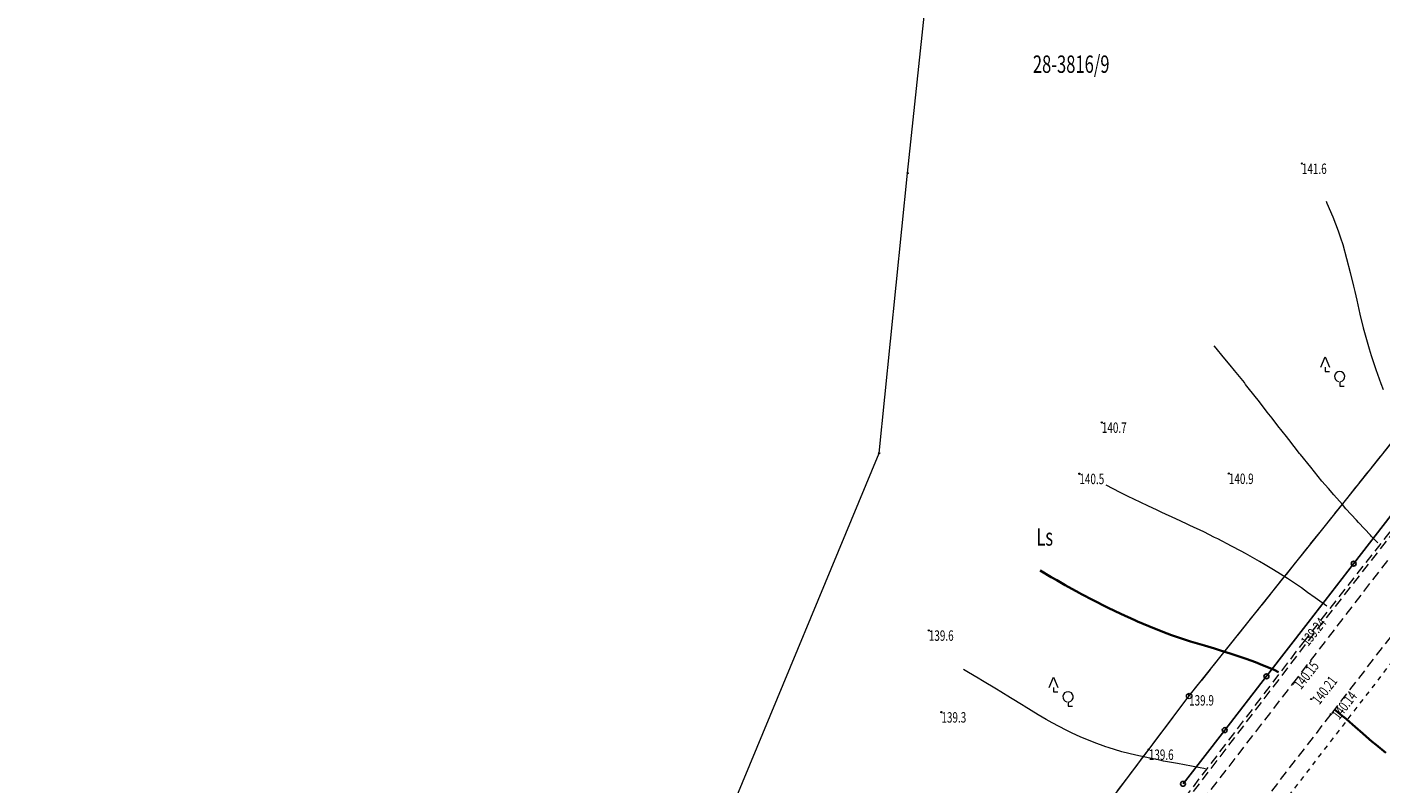
# Model space of a CAD drawing. Units: metres. Extents: x 7489352 to 7499171, y 5923435 to 5930685.
# Drawn here: x 7495958 to 7496153, y 5929541 to 5929650 of the extents above; entities that cross this region are included whole.
import ezdxf
from ezdxf.enums import TextEntityAlignment as Align

# ---------------------------------------------------------------- set-up
doc = ezdxf.new("R2010")
doc.units = ezdxf.units.M
doc.header["$MEASUREMENT"] = 0
for name, pattern in [('1', [0]), ('4', [5, 3, -2]), ('GDE', [0]), ('GUK', [2.8, 2.1, -0.7]), ('GUZ', [1.4, 0.7, -0.7]), ('KOU', [2.1, 1.4, -0.7]), ('UBT', [2.1, 1.4, -0.7]), ('WRC', [0]), ('WRG', [0]), ('WRP', [4.5, 3, -1.5])]:
    doc.linetypes.add(name, pattern=pattern)
doc.layers.get('0').update_dxf_attribs({"color": 250, "linetype": 'CONTINUOUS', "lineweight": 100})
for name, color, linetype, lineweight in [('Dzialki', 7, 'GDE', 18), ('EDZPP_T_0', 7, 'CONTINUOUS', 18), ('EUZPU_L_0', 54, '4', 13), ('Kontury', 96, 'GUK', 18), ('Numery_dzialek', 7, 'CONTINUOUS', 25), ('Numery_konturow', 96, 'CONTINUOUS', 25), ('Punkty', 7, 'CONTINUOUS', 18), ('SDRPK_L_1', 7, 'KOU', 13), ('SZOPO_L_0', 7, '1', 25), ('SZZPZ_T_0', 7, 'CONTINUOUS', 18), ('UTTOC_T_0', 7, 'CONTINUOUS', 25), ('UTTPB_L_0', 30, 'UBT', 13), ('WUKOS_T_1', 7, 'CONTINUOUS', 13), ('WUKOS_T_4', 34, 'CONTINUOUS', 13), ('WUKOS_T_6', 34, 'CONTINUOUS', 13), ('WUKOS_T_7', 7, 'CONTINUOUS', 13), ('WWRPH_L_0', 13, 'WRC', 13), ('WWRPH_L_1', 13, 'WRP', 13), ('WWRPH_L_3', 13, 'WRG', 35)]:
    doc.layers.add(name, color=color, linetype=linetype, lineweight=lineweight)
doc.styles.get("Standard").update_dxf_attribs({"font": 'Simplex.SHX', "width": 0.75})

# ---------------------------------------------------------------- blocks, each defined once
blk = doc.blocks.new('GRO')
at = {"linetype": 'Continuous'}
blk.add_circle((0, 0), 0.09, dxfattribs=at)
blk = doc.blocks.new('GRT')
at = {"linetype": 'Continuous'}
blk.add_circle((0, 0), 0.4, dxfattribs=at)
blk = doc.blocks.new('LSM')
at = {"linetype": 'Continuous'}
for p, q in [((-1.68, 1.68), (-1.05, 3.15)), ((-1.05, 3.15), (-0.42, 1.68)), ((-1.05, 1.68), (-1.05, 1.05)), ((-1.05, 1.05), (-0.42, 1.05)), ((1.05, -0.42), (1.05, -1.05)), ((1.05, -1.05), (1.68, -1.05))]:
    blk.add_line(p, q, dxfattribs=at)
blk.add_arc((1.05, 0.32), 0.735, 282.8733, 257.1267, dxfattribs=at)
blk = doc.blocks.new('WSP')
at = {"linetype": 'Continuous'}
blk.add_circle((0, 0), 0.09, dxfattribs=at)
blk = doc.blocks.new('WSU')
at = {"linetype": 'Continuous'}
blk.add_circle((0, 0), 0.09, dxfattribs=at)

msp = doc.modelspace()

# ---------------------------------------------------------------- linework, layer by layer
at = {"layer": 'Dzialki'}
for p, q in [((7496084.4, 5929629.13), (7496088.87, 5929671.44)), ((7496124.94, 5929553.91), (7496194.88, 5929641.39)), ((7496080.31, 5929588.86), (7496084.4, 5929629.13)), ((7495957.62, 5929293.62), (7496080.31, 5929588.86)), ((7496042.07, 5929444.17), (7496124.94, 5929553.91))]:
    msp.add_line(p, q, dxfattribs=at)
at = {"layer": 'EUZPU_L_0', "linetype": 'GUZ'}
msp.add_line((7496134.17, 5929532.9), (7496218.43, 5929642.12), dxfattribs=at)
at = {"layer": 'Kontury'}
for p, q in [((7496124.94, 5929553.91), (7496194.88, 5929641.39)), ((7496042.07, 5929444.17), (7496124.94, 5929553.91))]:
    msp.add_line(p, q, dxfattribs=at)
at = {"layer": 'SDRPK_L_1', "linetype": 'KOU'}
for p, q in [((7496139.86, 5929555.65), (7496200.79, 5929634.82)), ((7496206.6, 5929630.7), (7496145.34, 5929551.3)), ((7496097.29, 5929500.59), (7496139.86, 5929555.65)), ((7496145.34, 5929551.3), (7496102.86, 5929496.39))]:
    msp.add_line(p, q, dxfattribs=at)
at = {"layer": 'SZOPO_L_0', "linetype": '1'}
for p, q in [((7496148.62, 5929572.94), (7496155.17, 5929581.39)), ((7496142.07, 5929564.48), (7496148.62, 5929572.94)), ((7496136.06, 5929556.74), (7496142.07, 5929564.48)), ((7496130.06, 5929549), (7496136.06, 5929556.74)), ((7496124.05, 5929541.26), (7496130.06, 5929549))]:
    msp.add_line(p, q, dxfattribs=at)
for centre in [(7496148.62, 5929572.94), (7496136.06, 5929556.74), (7496130.06, 5929549), (7496124.05, 5929541.26)]:
    msp.add_circle(centre, 0.35, dxfattribs=at)
at = {"layer": 'UTTPB_L_0', "linetype": 'UBT'}
for p, q in [((7496141.33, 5929561.55), (7496158.17, 5929583.02)), ((7496158.49, 5929582.78), (7496141.65, 5929561.31)), ((7496121.73, 5929535.84), (7496141.33, 5929561.55)), ((7496141.65, 5929561.31), (7496122.05, 5929535.6)), ((7496141.33, 5929561.55), (7496141.33, 5929561.55)), ((7496141.33, 5929561.55), (7496141.33, 5929561.55))]:
    msp.add_line(p, q, dxfattribs=at)
at = {"layer": 'WWRPH_L_0', "linetype": 'WRC'}
for p, q in [((7496128.84, 5929603.95), (7496128.53, 5929604.3)), ((7496129.81, 5929602.73), (7496128.84, 5929603.95)), ((7496130.86, 5929601.53), (7496129.81, 5929602.73)), ((7496131.45, 5929600.74), (7496130.86, 5929601.53)), ((7496132.88, 5929599), (7496131.45, 5929600.74)), ((7496133.05, 5929598.75), (7496132.88, 5929599)), ((7496134.61, 5929596.76), (7496133.05, 5929598.75)), ((7496134.9, 5929596.44), (7496134.61, 5929596.76)), ((7496136.16, 5929594.77), (7496134.9, 5929596.44)), ((7496136.91, 5929593.86), (7496136.16, 5929594.77)), ((7496137.7, 5929592.78), (7496136.91, 5929593.86)), ((7496138.93, 5929591.25), (7496137.7, 5929592.78)), ((7496139.27, 5929590.79), (7496138.93, 5929591.25)), ((7496140.84, 5929588.8), (7496139.27, 5929590.79)), ((7496140.95, 5929588.67), (7496140.84, 5929588.8)), ((7496142.43, 5929586.82), (7496140.95, 5929588.67)), ((7496142.97, 5929586.18), (7496142.43, 5929586.82)), ((7496144.06, 5929584.83), (7496142.97, 5929586.18)), ((7496144.99, 5929583.76), (7496144.06, 5929584.83)), ((7496145.75, 5929582.84), (7496144.99, 5929583.76)), ((7496147, 5929581.44), (7496145.75, 5929582.84)), ((7496147.51, 5929580.85), (7496147, 5929581.44)), ((7496149.02, 5929579.2), (7496147.51, 5929580.85)), ((7496149.32, 5929578.86), (7496149.02, 5929579.2)), ((7496151.03, 5929577.05), (7496149.32, 5929578.86)), ((7496151.2, 5929576.88), (7496151.03, 5929577.05)), ((7496152.12, 5929575.93), (7496151.2, 5929576.88))]:
    msp.add_line(p, q, dxfattribs=at)
at = {"layer": 'WWRPH_L_1', "linetype": 'WRP'}
for p, q in [((7496144.64, 5929625.1), (7496144.7, 5929624.97)), ((7496144.7, 5929624.97), (7496144.76, 5929624.84)), ((7496144.76, 5929624.84), (7496145.62, 5929622.84)), ((7496145.62, 5929622.84), (7496146.39, 5929620.85)), ((7496146.39, 5929620.85), (7496146.73, 5929619.81)), ((7496146.73, 5929619.81), (7496147.04, 5929618.85)), ((7496147.04, 5929618.85), (7496147.61, 5929616.86)), ((7496147.61, 5929616.86), (7496148.14, 5929614.86)), ((7496148.14, 5929614.86), (7496148.61, 5929612.86)), ((7496148.61, 5929612.86), (7496148.79, 5929612.13)), ((7496148.79, 5929612.13), (7496149.08, 5929610.86)), ((7496149.08, 5929610.86), (7496149.53, 5929608.87)), ((7496149.53, 5929608.87), (7496150.01, 5929606.87)), ((7496150.01, 5929606.87), (7496150.55, 5929604.87)), ((7496150.55, 5929604.87), (7496150.85, 5929603.86)), ((7496150.85, 5929603.86), (7496151.13, 5929602.88)), ((7496151.13, 5929602.88), (7496151.79, 5929600.88)), ((7496151.79, 5929600.88), (7496152.53, 5929598.89)), ((7496152.53, 5929598.89), (7496152.89, 5929598.02)), ((7496114.99, 5929583.2), (7496113, 5929584.23)), ((7496116.14, 5929582.63), (7496114.99, 5929583.2)), ((7496116.99, 5929582.22), (7496116.14, 5929582.63)), ((7496119, 5929581.27), (7496116.99, 5929582.22)), ((7496120.31, 5929580.66), (7496119, 5929581.27)), ((7496121.01, 5929580.33), (7496120.31, 5929580.66)), ((7496123.01, 5929579.41), (7496121.01, 5929580.33)), ((7496124.53, 5929578.69), (7496123.01, 5929579.41)), ((7496125.02, 5929578.46), (7496124.53, 5929578.69)), ((7496127.03, 5929577.51), (7496125.02, 5929578.46)), ((7496128.6, 5929576.72), (7496127.03, 5929577.51)), ((7496129.04, 5929576.51), (7496128.6, 5929576.72)), ((7496131.04, 5929575.48), (7496129.04, 5929576.51)), ((7496132.4, 5929574.74), (7496131.04, 5929575.48)), ((7496133.05, 5929574.4), (7496132.4, 5929574.74)), ((7496135.06, 5929573.27), (7496133.05, 5929574.4)), ((7496135.88, 5929572.77), (7496135.06, 5929573.27)), ((7496137.07, 5929572.08), (7496135.88, 5929572.77)), ((7496139.08, 5929570.8), (7496137.07, 5929572.08)), ((7496139.09, 5929570.79), (7496139.08, 5929570.8)), ((7496141.09, 5929569.46), (7496139.09, 5929570.79)), ((7496141.99, 5929568.81), (7496141.09, 5929569.46)), ((7496143.1, 5929568.05), (7496141.99, 5929568.81)), ((7496144.76, 5929566.83), (7496143.1, 5929568.05)), ((7496093.17, 5929557.31), (7496092.46, 5929557.71)), ((7496094.56, 5929556.48), (7496093.17, 5929557.31)), ((7496095.18, 5929556.11), (7496094.56, 5929556.48)), ((7496097.18, 5929554.88), (7496095.18, 5929556.11)), ((7496097.82, 5929554.5), (7496097.18, 5929554.88)), ((7496099.19, 5929553.65), (7496097.82, 5929554.5)), ((7496101.03, 5929552.52), (7496099.19, 5929553.65)), ((7496101.2, 5929552.42), (7496101.03, 5929552.52)), ((7496103.21, 5929551.21), (7496101.2, 5929552.42)), ((7496104.37, 5929550.54), (7496103.21, 5929551.21)), ((7496105.22, 5929550.05), (7496104.37, 5929550.54)), ((7496107.23, 5929548.98), (7496105.22, 5929550.05)), ((7496108.1, 5929548.57), (7496107.23, 5929548.98)), ((7496109.23, 5929548.03), (7496108.1, 5929548.57)), ((7496111.24, 5929547.2), (7496109.23, 5929548.03)), ((7496112.94, 5929546.6), (7496111.24, 5929547.2)), ((7496113.25, 5929546.5), (7496112.94, 5929546.6)), ((7496115.25, 5929545.89), (7496113.25, 5929546.5)), ((7496117.25, 5929545.37), (7496115.25, 5929545.89)), ((7496119.26, 5929544.94), (7496117.25, 5929545.37)), ((7496120.7, 5929544.66), (7496119.26, 5929544.94)), ((7496121.26, 5929544.55), (7496120.7, 5929544.66)), ((7496123.26, 5929544.19), (7496121.26, 5929544.55)), ((7496125.27, 5929543.83), (7496123.26, 5929544.19)), ((7496127.27, 5929543.44), (7496125.27, 5929543.83))]:
    msp.add_line(p, q, dxfattribs=at)
at = {"layer": 'WWRPH_L_3', "linetype": 'WRG'}
for p, q in [((7496105.07, 5929571), (7496103.5, 5929571.95)), ((7496105.86, 5929570.56), (7496105.07, 5929571)), ((7496107.08, 5929569.86), (7496105.86, 5929570.56)), ((7496109.09, 5929568.77), (7496107.08, 5929569.86)), ((7496109.44, 5929568.58), (7496109.09, 5929568.77)), ((7496111.1, 5929567.71), (7496109.44, 5929568.58)), ((7496113.1, 5929566.71), (7496111.1, 5929567.71)), ((7496113.29, 5929566.61), (7496113.1, 5929566.71)), ((7496115.11, 5929565.73), (7496113.29, 5929566.61)), ((7496117.12, 5929564.81), (7496115.11, 5929565.73)), ((7496117.51, 5929564.64), (7496117.12, 5929564.81)), ((7496119.12, 5929563.94), (7496117.51, 5929564.64)), ((7496121.13, 5929563.14), (7496119.12, 5929563.94)), ((7496122.41, 5929562.67), (7496121.13, 5929563.14)), ((7496123.13, 5929562.42), (7496122.41, 5929562.67)), ((7496125.14, 5929561.76), (7496123.13, 5929562.42)), ((7496127.14, 5929561.15), (7496125.14, 5929561.76)), ((7496128.58, 5929560.72), (7496127.14, 5929561.15)), ((7496129.15, 5929560.55), (7496128.58, 5929560.72)), ((7496131.15, 5929559.92), (7496129.15, 5929560.55)), ((7496133.16, 5929559.26), (7496131.15, 5929559.92)), ((7496134.5, 5929558.76), (7496133.16, 5929559.26)), ((7496135.16, 5929558.51), (7496134.5, 5929558.76)), ((7496137.17, 5929557.65), (7496135.16, 5929558.51)), ((7496137.81, 5929557.32), (7496137.17, 5929557.65)), ((7496147.22, 5929550.87), (7496145.87, 5929551.98)), ((7496147.25, 5929550.85), (7496147.22, 5929550.87)), ((7496149.23, 5929549.13), (7496147.25, 5929550.85)), ((7496149.54, 5929548.86), (7496149.23, 5929549.13)), ((7496151.24, 5929547.38), (7496149.54, 5929548.86)), ((7496151.85, 5929546.88), (7496151.24, 5929547.38)), ((7496153.26, 5929545.71), (7496151.85, 5929546.88))]:
    msp.add_line(p, q, dxfattribs=at)

# ---------------------------------------------------------------- block references
at = {"layer": 'EDZPP_T_0'}
msp.add_blockref('GRT', (7496124.94, 5929553.91), dxfattribs=at)
at = {"layer": 'Punkty'}
for name, p in [('GRO', (7496084.4, 5929629.13)), ('GRO', (7496080.31, 5929588.86)), ('GRT', (7496124.94, 5929553.91))]:
    msp.add_blockref(name, p, dxfattribs=at)
at = {"layer": 'SZZPZ_T_0'}
for p in [(7496145.56, 5929599.54), (7496106.45, 5929553.47)]:
    msp.add_blockref('LSM', p, dxfattribs=at)
at = {"layer": 'WUKOS_T_6'}
for p in [(7496141.16, 5929630.52), (7496112.36, 5929593.27), (7496109.13, 5929585.89), (7496130.65, 5929585.91), (7496087.45, 5929563.35), (7496124.92, 5929554.03), (7496089.26, 5929551.58), (7496119.12, 5929546.21)]:
    msp.add_blockref('WSP', p, dxfattribs=at)
at = {"layer": 'WUKOS_T_7'}
for p in [(7496139.86, 5929555.65), (7496142.5, 5929553.47), (7496145.34, 5929551.3)]:
    msp.add_blockref('WSU', p, dxfattribs=at)

# ---------------------------------------------------------------- texts
at = {"layer": 'Numery_dzialek', "oblique": 15, "width": 0.7}
msp.add_text('28-3816/9', height=2.5, dxfattribs=at).set_placement((7496102.43, 5929646.07), align=Align.TOP_LEFT)
at = {"layer": 'Numery_konturow', "oblique": 15, "width": 0.7}
msp.add_text('Ls', height=2.5, dxfattribs=at).set_placement((7496102.93, 5929578.04), align=Align.TOP_LEFT)
at = {"layer": 'UTTOC_T_0', "lineweight": 15, "oblique": 15, "width": 0.7}
msp.add_text('139.24', height=1.5, rotation=51.6966, dxfattribs=at).set_placement((7496141.49, 5929561.43), align=Align.MIDDLE_LEFT)
at = {"layer": 'WUKOS_T_1', "oblique": 15, "width": 0.7}
for s, p in [('140.15', (7496139.86, 5929555.65)), ('140.21', (7496142.5, 5929553.47)), ('140.14', (7496145.34, 5929551.3))]:
    msp.add_text(s, height=1.5, rotation=52.2425, dxfattribs=at).set_placement(p, align=Align.TOP_LEFT)
at = {"layer": 'WUKOS_T_4', "oblique": 15, "width": 0.7}
for s, p in [('141.6', (7496141.16, 5929630.52)), ('140.7', (7496112.36, 5929593.27)), ('140.5', (7496109.13, 5929585.89)), ('140.9', (7496130.65, 5929585.91)), ('139.6', (7496087.45, 5929563.35)), ('139.9', (7496124.92, 5929554.03)), ('139.3', (7496089.26, 5929551.58)), ('139.6', (7496119.12, 5929546.21))]:
    msp.add_text(s, height=1.5, dxfattribs=at).set_placement(p, align=Align.TOP_LEFT)

doc.saveas('drawing.dxf')
